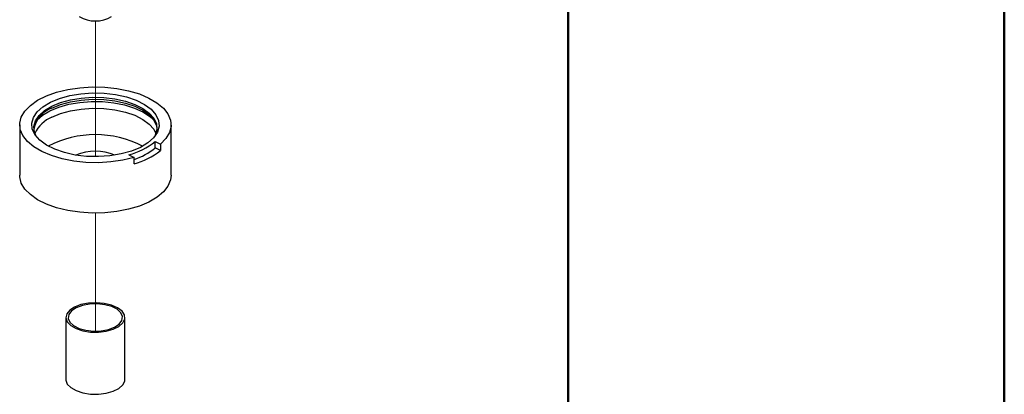
# Model space of a CAD drawing. Units: inches. Extents: x 0.1 to 10.9, y 0.1 to 8.4.
# Drawn here: x 10 to 10.9, y 6.8 to 7.1 of the extents above; entities that cross this region are included whole.
import ezdxf

# ---------------------------------------------------------------- set-up
doc = ezdxf.new("R2010")
doc.units = ezdxf.units.IN
doc.header["$MEASUREMENT"] = 0
doc.linetypes.add('PHANTOM', pattern=[0.5, 0.25, -0.05, 0.05, -0.05, 0.05, -0.05])

msp = doc.modelspace()

# ---------------------------------------------------------------- linework, layer by layer
at = {"color": 7, "linetype": 'Continuous', "lineweight": 50}
for p, q in [((10.875, 8.375), (10.875, 0.125)), ((10.50941, 8), (10.50941, 0.5))]:
    msp.add_line(p, q, dxfattribs=at)
at = {"color": 7, "linetype": 'PHANTOM', "lineweight": 18}
for p, q in [((10.11337, 7.06647), (10.11337, 6.95259)), ((10.11337, 6.90534), (10.11337, 6.80657))]:
    msp.add_line(p, q, dxfattribs=at)
at = {"color": 7, "linetype": 'Continuous', "lineweight": 25}
for p, q in [((10.04994, 6.97928), (10.04994, 6.93706)), ((10.17681, 6.93706), (10.17681, 6.97928)), ((10.16348, 6.96527), (10.1679, 6.96306)), ((10.16348, 6.95986), (10.16348, 6.96527)), ((10.1679, 6.95765), (10.16348, 6.95986)), ((10.1679, 6.96306), (10.1679, 6.95765)), ((10.14138, 6.95422), (10.1458, 6.95201)), ((10.1458, 6.9466), (10.1458, 6.95201)), ((10.08869, 6.81798), (10.08869, 6.76602)), ((10.13806, 6.76602), (10.13806, 6.81798))]:
    msp.add_line(p, q, dxfattribs=at)
at = {"color": 7, "linetype": 'Continuous', "lineweight": 25, "flags": 128}
for points in [[(10.1458, 6.95201), (10.13639, 6.94972), (10.12634, 6.94823), (10.11595, 6.94758), (10.10548, 6.9478), (10.09523, 6.94888), (10.08548, 6.95079), (10.07648, 6.95347), (10.06849, 6.95686), (10.06173, 6.96086), (10.05637, 6.96536), (10.05257, 6.97023), (10.05042, 6.97536), (10.04999, 6.98059), (10.05129, 6.98579), (10.05428, 6.99081), (10.05888, 6.99551), (10.06497, 6.99978), (10.07237, 7.00348), (10.0809, 7.00652), (10.09031, 7.00882), (10.10034, 7.01032), (10.11074, 7.01097), (10.1212, 7.01075), (10.13145, 7.00968), (10.14121, 7.00778), (10.15021, 7.0051), (10.15821, 7.00171), (10.16498, 6.99772), (10.17035, 6.99322), (10.17416, 6.98834), (10.17632, 6.98322), (10.17676, 6.97799), (10.17547, 6.97279), (10.17249, 6.96777), (10.1679, 6.96306)], [(10.06935, 6.99436), (10.07564, 6.99814), (10.08321, 7.00129), (10.09182, 7.00369), (10.10115, 7.00525), (10.11091, 7.00593), (10.12075, 7.0057), (10.13033, 7.00458), (10.13934, 7.00259), (10.14747, 6.9998), (10.15443, 6.99632), (10.16, 6.99226), (10.16397, 6.98776), (10.16623, 6.98296), (10.16668, 6.97804), (10.16532, 6.97317), (10.16219, 6.9685), (10.1574, 6.9642), (10.15111, 6.96041), (10.14353, 6.95726), (10.13493, 6.95487), (10.12559, 6.9533), (10.11584, 6.95262), (10.106, 6.95285), (10.09641, 6.95398), (10.0874, 6.95596), (10.07928, 6.95875), (10.07232, 6.96223), (10.06675, 6.96629), (10.06277, 6.9708), (10.06052, 6.97559), (10.06006, 6.98051), (10.06142, 6.98538), (10.06455, 6.99005), (10.06935, 6.99436)], [(10.07691, 6.9948), (10.08423, 6.99784), (10.09255, 7.00015), (10.10157, 7.00167), (10.11099, 7.00232), (10.1205, 7.0021), (10.12976, 7.00101), (10.13846, 6.99909), (10.14631, 6.9964), (10.15304, 6.99304), (10.15842, 6.98911), (10.16226, 6.98476), (10.16444, 6.98013), (10.16488, 6.97538), (10.16357, 6.97067), (10.16277, 6.96918)], [(10.07691, 6.99318), (10.08423, 6.99622), (10.09255, 6.99853), (10.10157, 7.00004), (10.11099, 7.0007), (10.1205, 7.00048), (10.12976, 6.99939), (10.13846, 6.99747), (10.14631, 6.99478), (10.15304, 6.99142), (10.15842, 6.98749), (10.16226, 6.98314), (10.16444, 6.97851), (10.16491, 6.97576)], [(10.06397, 6.96918), (10.0623, 6.97301), (10.06187, 6.97776), (10.06318, 6.98247), (10.0662, 6.98698), (10.07083, 6.99114), (10.07691, 6.9948)], [(10.07691, 6.98561), (10.08423, 6.98865), (10.09255, 6.99097), (10.10157, 6.99248), (10.11099, 6.99314), (10.1205, 6.99292), (10.12976, 6.99183), (10.13846, 6.98991), (10.14631, 6.98722), (10.15304, 6.98385), (10.15842, 6.97993), (10.16226, 6.97558), (10.16411, 6.97198)], [(10.17681, 6.93706), (10.17632, 6.93313), (10.17417, 6.92801), (10.17036, 6.92313), (10.165, 6.91863), (10.15823, 6.91463), (10.15023, 6.91124), (10.14123, 6.90856), (10.13147, 6.90666), (10.12122, 6.90558), (10.11075, 6.90537), (10.10035, 6.90601), (10.09031, 6.90751), (10.0809, 6.90981), (10.07237, 6.91285), (10.06496, 6.91656), (10.05888, 6.92082), (10.05428, 6.92553), (10.05129, 6.93055), (10.04999, 6.93575), (10.04994, 6.93706)], [(10.10127, 6.82874), (10.09592, 6.82671), (10.09185, 6.82403), (10.08939, 6.8209), (10.0887, 6.81756), (10.08984, 6.81424), (10.09273, 6.81121), (10.09715, 6.80867), (10.10277, 6.80683), (10.10918, 6.80581), (10.1159, 6.8057), (10.12243, 6.8065), (10.12829, 6.80814), (10.13304, 6.81052), (10.13634, 6.81345), (10.13793, 6.81672), (10.1377, 6.82008), (10.13567, 6.82328), (10.13198, 6.82609), (10.12691, 6.8283), (10.12084, 6.82974), (10.11422, 6.83032), (10.10753, 6.82997), (10.10127, 6.82874)], [(10.10244, 6.82799), (10.09724, 6.82604), (10.09335, 6.82345), (10.09108, 6.8204), (10.09062, 6.81716), (10.092, 6.81399), (10.09511, 6.81114), (10.0997, 6.80885), (10.1054, 6.80729), (10.11175, 6.8066), (10.11822, 6.80683), (10.1243, 6.80797), (10.1295, 6.80991), (10.13339, 6.81251), (10.13566, 6.81555), (10.13613, 6.81879), (10.13475, 6.82196), (10.13163, 6.82481), (10.12704, 6.82711), (10.12134, 6.82867), (10.115, 6.82936), (10.10852, 6.82912), (10.10244, 6.82799)], [(10.08869, 6.76602), (10.0887, 6.7656), (10.08984, 6.76228), (10.09273, 6.75925), (10.09715, 6.75671), (10.10277, 6.75487), (10.10918, 6.75385), (10.1159, 6.75374), (10.12243, 6.75453), (10.12829, 6.75618), (10.13304, 6.75856), (10.13634, 6.76149), (10.13793, 6.76475), (10.13806, 6.76602)]]:
    msp.add_lwpolyline(points, dxfattribs=at)
at = {"color": 8, "linetype": 'Continuous', "lineweight": 25, "flags": 128}
for points in [[(10.07529, 6.99095), (10.0827, 6.99405), (10.0911, 6.99643), (10.10021, 6.99802), (10.10975, 6.99878), (10.1194, 6.99867), (10.12886, 6.9977), (10.13782, 6.9959), (10.146, 6.99334), (10.15312, 6.99008), (10.15897, 6.98624), (10.1621, 6.98338)], [(10.06465, 6.98338), (10.06911, 6.98725), (10.07529, 6.99095)]]:
    msp.add_lwpolyline(points, dxfattribs=at)
at = {"color": 7, "linetype": 'Continuous', "lineweight": 25}
for centre, radius, start, end in [((10.11337, 7.09214), 0.02596, 238.60959, 301.39041), ((10.08439, 6.97147), 0.02295, 109.00452, 169.24118), ((10.08646, 6.96132), 0.0261, 111.4656, 155.90858), ((10.11337, 6.88529), 0.08576, 62.51736, 117.48264), ((10.12525, 7.01411), 0.06202, 285.07714, 308.05297), ((10.11337, 6.91481), 0.04236, 67.26125, 112.73875), ((10.1268, 7.00629), 0.05917, 288.73096, 308.30963), ((10.12968, 7.00647), 0.062, 285.07215, 308.05795)]:
    msp.add_arc(centre, radius, start, end, dxfattribs=at)

doc.saveas('drawing.dxf')
